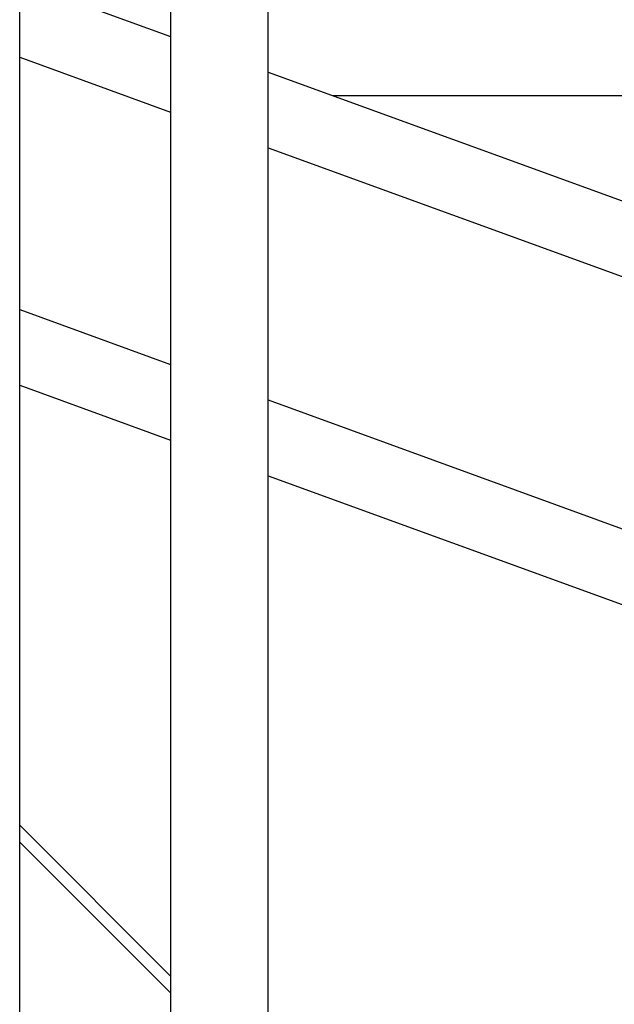
# Model space of a CAD drawing. Units: inches. Extents: x 0 to 2712, y 0 to 1980.
# Drawn here: x 417 to 423, y 159 to 169 of the extents above; entities that cross this region are included whole.
import ezdxf

# ---------------------------------------------------------------- set-up
doc = ezdxf.new("R2010")
doc.units = ezdxf.units.IN
doc.header["$LTSCALE"] = 96
doc.header["$MEASUREMENT"] = 0

# ---------------------------------------------------------------- blocks, each defined once
blk = doc.blocks.new('70K-MAX-02')
for p, q in [((416.595, 128.622), (416.595, 183.047)), ((418.185, 183.047), (418.185, 128.485)), ((419.215, 128.485), (419.215, 183.047)), ((416.595, 169.624), (418.185, 169.045)), ((416.595, 168.826), (418.185, 168.247)), ((419.215, 168.67), (464.25, 152.279)), ((419.899, 168.421), (508.601, 168.421)), ((419.215, 167.872), (463.154, 151.88)), ((416.595, 166.165), (418.185, 165.586)), ((416.595, 165.367), (418.185, 164.788)), ((419.215, 165.212), (459.499, 150.549)), ((419.215, 164.413), (458.402, 150.15)), ((416.595, 160.728), (418.185, 159.138)), ((418.185, 158.961), (416.595, 160.551))]:
    blk.add_line(p, q)

msp = doc.modelspace()

# ---------------------------------------------------------------- block references
msp.add_blockref('70K-MAX-02', (0, 0))

doc.saveas('drawing.dxf')
